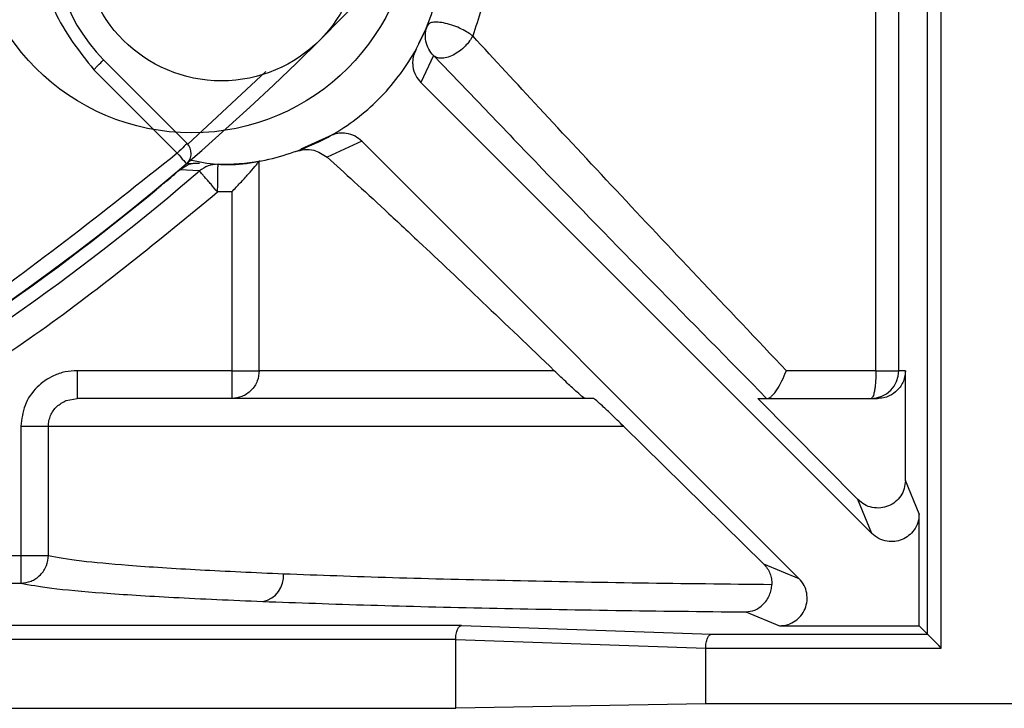
# Model space of a CAD drawing. Units: inches. Extents: x 170 to 288, y 234 to 248.
# Drawn here: x 211 to 211, y 245 to 245 of the extents above; entities that cross this region are included whole.
import ezdxf

# ---------------------------------------------------------------- set-up
doc = ezdxf.new("R2010")
doc.units = ezdxf.units.IN
doc.header["$LTSCALE"] = 0.25
doc.header["$MEASUREMENT"] = 0
doc.layers.add('ANNOTATIONS', color=1, linetype='Continuous')
doc.layers.add('SLIM E GUIDE MOTOR RH', color=7, linetype='Continuous')
doc.styles.add('ARIAL', font='arial.ttf', dxfattribs={"height": 0.09375})
doc.dimstyles.new('STANDARD$0', dxfattribs={"dimtxt": 0.09375, "dimasz": 0.09375, "dimexe": 0.03125, "dimexo": 0.046875, "dimgap": 0.09, "dimtad": 0, "dimtih": 1, "dimtoh": 1, "dimdec": 4, "dimzin": 0, "dimdsep": 46, "dimtxsty": 'ARIAL', "dimcen": 0.09, "dimadec": 0, "dimazin": 0, "dimtfac": 1, "dimtdec": 4, "dimtofl": 0, "dimtmove": 0, "dimatfit": 1, "dimfxl": 1, "dimtolj": 1, "dimtzin": 0, "dimarcsym": 0})

# ---------------------------------------------------------------- blocks, each defined once
blk = doc.blocks.new('*D50')
at = {"layer": 'ANNOTATIONS', "color": 0, "lineweight": -2, "transparency": 16777216}
for p, q in [((211.261710339417, 245.1923245008349), (211.8599802335579, 245.1923245008349)), ((211.8287302335579, 245.0985745008349), (211.8287302335579, 244.8065568693254)), ((211.8287302335579, 244.2375278121678), (211.8287302335579, 244.5295454436773)), ((210.1450437094675, 244.1437778121678), (211.8599802335579, 244.1437778121678))]:
    blk.add_line(p, q, dxfattribs=at)
at = {"layer": 'ANNOTATIONS', "color": 0, "transparency": 16777216}
for points in [[(211.8131052335579, 245.0985745008349), (211.8443552335579, 245.0985745008349), (211.8287302335579, 245.1923245008349)], [(211.8131052335579, 244.2375278121678), (211.8443552335579, 244.2375278121678), (211.8287302335579, 244.1437778121678)]]:
    blk.add_solid(points, dxfattribs=at)
at = {"layer": 'defpoints', "color": 0, "transparency": 16777216}
for p in [(211.214835339417, 245.1923245008349), (211.8287302335579, 245.1923245008349), (210.0981687094675, 244.1437778121678)]:
    blk.add_point(p, dxfattribs=at)
at = {"layer": 'ANNOTATIONS', "color": 0, "transparency": 16777216, "insert": (211.828730233558, 244.6680511565012), "char_height": 0.09375, "attachment_point": 5, "style": 'ARIAL'}
blk.add_mtext('\\A1;HEADROOM', dxfattribs=at)

msp = doc.modelspace()

# ---------------------------------------------------------------- linework, layer by layer
at = {"layer": 'SLIM E GUIDE MOTOR RH'}
for p, q in [((210.8649331557391, 244.5575111764747), (210.8649331557391, 244.5904078560049)), ((210.8655888850529, 244.5568554471608), (210.8655888850529, 244.5904078560049)), ((210.8625019589356, 244.5699562664857), (210.8625019589356, 244.5900456130785)), ((210.863581100247, 244.5699562664857), (210.863581100247, 244.5900456130785)), ((210.8413097699718, 244.5862620478977), (210.8408951187619, 244.5853917575069)), ((210.8260128871271, 244.5846398159712), (210.8299563366832, 244.5806962881938)), ((210.8415984848587, 244.5848414705305), (210.8409957113776, 244.5835763189234)), ((210.8415984848587, 244.5848414705305), (210.8440505667543, 244.5822888742406)), ((210.8255488782652, 244.5841758071092), (210.8294924060425, 244.5802322793319)), ((210.833678028801, 244.584095708479), (210.8299894243009, 244.5806606974939)), ((210.8409957113776, 244.5835763189234), (210.8623039025569, 244.5622682059655)), ((210.8366494220307, 244.5810135538621), (210.8353267777545, 244.5804196976112)), ((210.8382118146485, 244.5807925004157), (210.8365755028846, 244.5800464254789)), ((210.858863807186, 244.5601405078782), (210.8382118146485, 244.5807925004157)), ((210.8334045670711, 244.579868471979), (210.8333627186657, 244.5798405469683)), ((210.8333627186657, 244.5699562664857), (210.8333627186657, 244.5798405469683)), ((210.8296054358479, 244.5794499097032), (210.8297953572095, 244.5795639563857)), ((210.8305419014742, 244.5793924952553), (210.8296054358479, 244.5794499879245)), ((210.8305375210804, 244.5797608394446), (210.8299576664456, 244.5797306460156)), ((210.8281150850646, 244.5781918762361), (210.8285264509791, 244.5785344073903)), ((210.8281008487846, 244.5782092413689), (210.8281150850646, 244.5781918762361)), ((210.8320707371463, 244.578406671977), (210.8313977991424, 244.5783979111893)), ((210.8320707371463, 244.578406671977), (210.8320707371463, 244.5699562664857)), ((210.8320707371463, 244.5699562664857), (210.8247579825128, 244.5699562664857)), ((210.8473004278783, 244.5699562664857), (210.8333627186657, 244.5699562664857)), ((210.8625019589356, 244.5699562664857), (210.8582695598286, 244.5699562664857)), ((210.8638917171032, 244.5699562664857), (210.863581100247, 244.5699562664857)), ((210.8638917171032, 244.5647675335375), (210.8638917171032, 244.5699562664857)), ((210.8247579825128, 244.5687438360473), (210.8247579825128, 244.5686439474235)), ((210.8242429733511, 244.5685453103407), (210.8247579825128, 244.5686439474235)), ((210.8616421502015, 244.563865641734), (210.8569139843772, 244.5686439474235)), ((210.8569139843772, 244.5686439474235), (210.8625728274502, 244.5686439474235)), ((210.8221060451482, 244.5673316283613), (210.8505771971359, 244.5673316283613)), ((210.8221060451482, 244.5673316283613), (210.8221060451482, 244.5612310695021)), ((210.8234056923568, 244.5612310695021), (210.8234056923568, 244.5673316283613)), ((210.8571870550005, 244.5608350349661), (210.8505771971359, 244.5673316283613)), ((210.8645428313592, 244.5631955979188), (210.8638917171032, 244.5647675335375)), ((210.8623039025569, 244.5622682059655), (210.8616421502015, 244.563865641734)), ((210.8645428313592, 244.5579015790758), (210.8645428313592, 244.5631955979188)), ((210.8154138984564, 244.5612310695021), (210.8221060451482, 244.5612310695021)), ((210.8571870550005, 244.5608350349661), (210.858863807186, 244.5601405078782)), ((210.8154138984564, 244.5599195326531), (210.8221060451482, 244.5599195326531)), ((210.8563514166538, 244.5585580906028), (210.8579364152327, 244.5579015790758)), ((210.8429173745117, 244.5579236374876), (210.7909231164871, 244.5579236374876)), ((210.8429173745117, 244.5579236374876), (210.8547283242928, 244.5575111764747)), ((210.8547283242928, 244.5575111764747), (210.8649331557391, 244.5575111764747)), ((210.8579364152327, 244.5579015790758), (210.8645428313592, 244.5579015790758)), ((210.8649331557391, 244.5575111764747), (210.8645428313592, 244.5579015790758)), ((210.7907710542438, 244.5572679081738), (210.8426455554296, 244.5572679081738)), ((210.8426455554296, 244.554018359935), (210.8426455554296, 244.5572679081738)), ((210.8426455554296, 244.5572611811404), (210.854456583432, 244.5568487201274)), ((210.854456583432, 244.5568554471608), (210.8655888850529, 244.5568554471608)), ((210.854456583432, 244.5542245513309), (210.854456583432, 244.5568554471608)), ((210.7612586982841, 244.554018359935), (210.8426455554296, 244.554018359935)), ((210.854456583432, 244.5542245513309), (210.8426455554296, 244.554018359935)), ((210.9148240425064, 244.5542245513309), (210.854456583432, 244.5542245513309))]:
    msp.add_line(p, q, dxfattribs=at)
at = {"layer": 'SLIM E GUIDE MOTOR RH', "flags": 128}
for points in [[(210.8255488782652, 244.5841758071092), (210.8257264406584, 244.5843533695025), (210.8258066957313, 244.584433546354), (210.8258769384754, 244.5845038673195), (210.8259346658085, 244.5845615946526), (210.8259775310911, 244.5846044599352), (210.8260039698968, 244.5846308987409), (210.8260128871271, 244.5846398159712)], [(210.8299563366832, 244.5806962881938), (210.8299474194528, 244.5806873709635), (210.8299210588685, 244.5806609321578), (210.8298781935859, 244.5806180668752), (210.8298204662528, 244.5805604177634), (210.8297501452873, 244.5804900967979), (210.8296699684358, 244.5804098417251), (210.8295829081081, 244.5803228596188), (210.8294924060425, 244.5802322793319)], [(210.8294924060425, 244.5802322793319), (210.8295756335255, 244.5801351284541), (210.8296557321558, 244.5800415757571), (210.8297295730805, 244.5799554540853), (210.829794262111, 244.5798799705128), (210.8298473743863, 244.5798180192286), (210.8298867979309, 244.5797719468719), (210.829911124761, 244.5797435525332), (210.8299192597781, 244.5797340095324)], [(210.8655888850529, 244.5568554471608), (210.8654637309432, 244.5569806794919), (210.8653431136699, 244.5571012185439), (210.8652315700695, 244.5572128403655), (210.8651330894294, 244.5573112427843), (210.8650514263728, 244.5573929840623), (210.8649894750885, 244.5574548571252), (210.864949582216, 244.5574948282191), (210.8649331557391, 244.5575111764747)]]:
    msp.add_lwpolyline(points, dxfattribs=at)
at = {"layer": 'SLIM E GUIDE MOTOR RH'}
for centre, radius in [((210.8301783541367, 244.591609834698), 0.01041666666666714), ((210.8315806408754, 244.5902075479592), 0.006561679790025999)]:
    msp.add_circle(centre, radius, dxfattribs=at)
for centre, radius, start, end in [((210.7573437084674, 244.6644444803673), 0.1115485564304465, 289.7499227956426, 340.2500699059672), ((210.8315806408754, 244.5902075479592), 0.007874015748035158, 44.99999999994828, 225.0000000000322), ((210.8294923829512, 244.5802323043671), 0.0006561679790041978, 310.5882742143155, 44.99999999952914), ((210.8315806408754, 244.5902075479592), 0.01049868766403725, 269.1129650346316, 280.0046363538696), ((210.7573437084674, 244.6644444803673), 0.1122132565824217, 299.9998621451177, 310.7162171570251), ((210.7573437084674, 244.6644444803673), 0.1115710635591127, 298.1197838986147, 309.3693205805358), ((210.8622691701168, 244.5699558775524), 0.001311930187905688, 270.0171757276156, 0.01698583803068713), ((210.8333003382482, 244.5602504777098), 0.001217742571682969, 280.8837528963438, 5.451940311623431)]:
    msp.add_arc(centre, radius, start, end, dxfattribs=at)
for points, knots in [([(210.8376124046841, 244.5962393335281), (210.8367322878037, 244.5969381000611), (210.8349720360742, 244.5983356473936), (210.8315694091435, 244.5989485803917), (210.828234096647, 244.5982963703604), (210.8253918326888, 244.5963963790066), (210.8234918267631, 244.5935540937705), (210.8228396315669, 244.5902187733764), (210.8234525802179, 244.5868161554824), (210.8248501116359, 244.5850559240063), (210.8255488782652, 244.5841758071092)], [0, 0, 0, 0, 0.124999444293691, 0.2500014406413111, 0.375000555706309, 0.5, 0.624999444293691, 0.7500014406413111, 0.875000555706309, 1, 1, 1, 1]), ([(210.8300986212617, 244.5799087559581), (210.830519007296, 244.5798272919314), (210.8318630197486, 244.5795668440158), (210.8341927664193, 244.579933245515), (210.836829393663, 244.580961922733), (210.8390925929348, 244.5826955994223), (210.8408263553597, 244.584958829575), (210.8418547194374, 244.5875954162592), (210.8422211797575, 244.5899195954929), (210.8419622237245, 244.5912581236516), (210.8418819589174, 244.5916730076121)], [0, 0, 0, 0, 0.0659225161238184, 0.2107602901777688, 0.3555953108147354, 0.5004323589607038, 0.6452694071066724, 0.7901044277436391, 0.9349417449896494, 1, 1, 1, 1]), ([(210.8442654407165, 244.5909238038224), (210.8442665386987, 244.5900331466655), (210.8442687595848, 244.5882316163484), (210.8437256183925, 244.5865958988796), (210.8434510003472, 244.5857688624839)], [0, 0, 0, 0, 0.4943892136573593, 1, 1, 1, 1]), ([(210.8434510003472, 244.5857688624839), (210.8433790296194, 244.5858224720511), (210.8432257773451, 244.5859366266295), (210.8429155587954, 244.5861051095709), (210.8425485338344, 244.5862596007974), (210.8421615433461, 244.5863732554955), (210.841812092753, 244.5864269298538), (210.8415468638455, 244.5864172409477), (210.8413748820335, 244.5863604887304), (210.8413305445785, 244.5862934563576), (210.8413097699718, 244.5862620478977)], [0, 0, 0, 0, 0.1081870681101203, 0.2303702454074652, 0.3638281193411069, 0.5034401075357421, 0.6424887202223587, 0.7743410839276216, 0.8942660282753494, 1, 1, 1, 1]), ([(210.8415984848587, 244.5848414705305), (210.8415161476508, 244.5849388380706), (210.8413485910064, 244.5851369815185), (210.8412217481956, 244.5855107723711), (210.8411966532709, 244.5859008659201), (210.8412727266061, 244.586143768316), (210.8413097699718, 244.5862620478977)], [0, 0, 0, 0, 0.2479550090023668, 0.5045897264428391, 0.7587635160418603, 1, 1, 1, 1]), ([(210.8434510003472, 244.5857688624839), (210.8434042376304, 244.5856890168666), (210.8433057506168, 244.5855208539168), (210.8430904819857, 244.5852719151175), (210.842824167433, 244.5850391003271), (210.8425236670094, 244.5848531640463), (210.8422232969595, 244.5847383705622), (210.8419575567861, 244.5847047698034), (210.8417429221877, 244.5847385652075), (210.8416449976673, 244.5848083321747), (210.8415984848587, 244.5848414705305)], [0, 0, 0, 0, 0.1102777905738671, 0.2322561863597662, 0.3635431327045274, 0.4999882777565258, 0.6364334719871325, 0.7677009915883664, 0.8896611463440651, 1, 1, 1, 1]), ([(210.8582695598286, 244.5699562664857), (210.8568622517764, 244.5714396506396), (210.8541206464425, 244.5743294613688), (210.8502167894913, 244.5784823381541), (210.8466418439089, 244.5823091461746), (210.8444815593181, 244.5846514646515), (210.8434510003472, 244.5857688624839)], [0, 0, 0, 0, 0.2674619680507041, 0.5210480797315902, 0.7715170491191827, 1, 1, 1, 1]), ([(210.8407746579312, 244.5851387897626), (210.8407301811215, 244.5850435760289), (210.8406413755959, 244.5848534655935), (210.8406043236072, 244.5845691896531), (210.8406229398965, 244.5842448494003), (210.8407285188956, 244.5838956585565), (210.8409097620814, 244.5836790426846), (210.8409957113776, 244.5835763189234)], [0, 0, 0, 0, 0.1859496186654786, 0.371280083395016, 0.5014723109516559, 0.7635877797022975, 1, 1, 1, 1]), ([(210.8440505667543, 244.5822888742406), (210.8449350920293, 244.5813662253943), (210.8474174595145, 244.5787768663778), (210.8519011013368, 244.5741720725724), (210.8555352161345, 244.5704750274872), (210.8573351279566, 244.5686439474235)], [0, 0, 0, 0, 0.2183831092639298, 0.6128791850967695, 1, 1, 1, 1]), ([(210.8382118146485, 244.5807925004157), (210.8381091212647, 244.5808785730801), (210.8378925320783, 244.5810601077383), (210.8375623031079, 244.5811578643354), (210.8373615903576, 244.5811765685888), (210.8373075501316, 244.5811765670883), (210.8373070808041, 244.5811765671294), (210.8373034560877, 244.5811765617231), (210.8372745408527, 244.5811773325567), (210.8371469014329, 244.5811741811607), (210.8369212462653, 244.581142106046), (210.8367402893207, 244.5810565271775), (210.8366494220307, 244.5810135538621)], [0, 0, 0, 0, 0.2363069935384872, 0.4983917905330263, 0.5943062436550134, 0.5943525883664272, 0.5944452777892548, 0.5951404484604618, 0.6007952629512745, 0.6458492116417356, 0.8221636508259994, 1, 1, 1, 1]), ([(210.8350837441176, 244.5803105788718), (210.8353603215678, 244.580382793338), (210.8358238186282, 244.5805038125779), (210.8363594805492, 244.5801778713998), (210.8365755028846, 244.5800464254789)], [0, 0, 0, 0, 0.5967188875401542, 0.9999999999999999, 0.9999999999999999, 0.9999999999999999, 0.9999999999999999]), ([(210.8294924060425, 244.5802322793319), (210.825996411757, 244.5774497271322), (210.8190014711693, 244.5718822731464), (210.8073655229806, 244.5651105641624), (210.7990694992709, 244.5617788798483), (210.7949232764992, 244.5601137561872)], [0, 0, 0, 0, 0.3332416006583306, 0.6667645904436432, 1, 1, 1, 1]), ([(210.8320707371463, 244.578406671977), (210.8322053529554, 244.5785484973438), (210.8324753192766, 244.5788329221287), (210.8328519295687, 244.5792488063072), (210.8331274191775, 244.5795642098213), (210.8332959867987, 244.5797610970361), (210.8333413710475, 244.5798151308231), (210.8333627186657, 244.5798405469683)], [0, 0, 0, 0, 0.2491666040207598, 0.4996931037006473, 0.7475049161471998, 0.8812326124888321, 1, 1, 1, 1]), ([(210.8365755028846, 244.5800464254789), (210.8369920734641, 244.5796690844522), (210.8378346329618, 244.5789058710101), (210.8392953188574, 244.5775558154993), (210.8412792105118, 244.5757015940585), (210.8439130770582, 244.5732096363362), (210.8461556017252, 244.5710558109641), (210.8473004278783, 244.5699562664857)], [0, 0, 0, 0, 0.1478505041580288, 0.2990437938976578, 0.454648037188927, 0.7215936132905652, 1, 1, 1, 1]), ([(210.8285264509791, 244.5785344073903), (210.8286570480103, 244.5786426644565), (210.8290477018316, 244.5789664929248), (210.8293825371961, 244.5792567589292), (210.8296054358479, 244.5794499879245)], [0, 0, 0, 0, 0.3343037340523084, 1, 1, 1, 1]), ([(210.8297953572095, 244.5795639563857), (210.8298687149386, 244.5796139328556), (210.8299971910251, 244.5797014598463), (210.8301472385334, 244.5797358295709), (210.8303240269036, 244.5797695806819), (210.8304455016154, 244.5797646070602), (210.8305375210804, 244.5797608394446)], [0, 0, 0, 0, 0.2778772368436749, 0.4866641917891634, 0.6111381062866341, 1, 1, 1, 1]), ([(210.8314181366852, 244.5797101520302), (210.8312580774821, 244.5796975286694), (210.8309368744317, 244.5796721964055), (210.8306738551828, 244.579485938625), (210.8305419014742, 244.5793924952553)], [0, 0, 0, 0, 0.498311590799056, 1, 1, 1, 1]), ([(210.8313977991424, 244.5783979111893), (210.8312912269607, 244.5785217861446), (210.8311273738421, 244.5787122420161), (210.8309297464359, 244.5789417942931), (210.830793402074, 244.5791001241069), (210.8306830314029, 244.5792285201885), (210.8305749046655, 244.5793540299537), (210.8305549103957, 244.5793773333249), (210.8305419014742, 244.5793924952553)], [0, 0, 0, 0, 0.2397215026491908, 0.3685681870806135, 0.5000252058362781, 0.6315092129523253, 0.7602479222571418, 1, 1, 1, 1]), ([(210.8313977991424, 244.5783979111893), (210.831400383202, 244.5785629791606), (210.8314043581482, 244.5788168960164), (210.8314089725053, 244.5791223549826), (210.8314123372186, 244.579332751705), (210.8314148413369, 244.5795019180178), (210.831417387777, 244.5796657072744), (210.8314178416258, 244.5796926414128), (210.8314181366852, 244.5797101520302)], [0, 0, 0, 0, 0.2394861297917629, 0.3683910607743154, 0.4999506154920071, 0.6316376003094024, 0.7605175656138753, 1, 1, 1, 1]), ([(210.814106194452, 244.5661285062598), (210.817131946509, 244.5679706839048), (210.8231834868293, 244.5716550612385), (210.8286596841166, 244.576150285574), (210.8313977991424, 244.5783979111893)], [0, 0, 0, 0, 0.4999970084909691, 1, 1, 1, 1]), ([(210.8247579825128, 244.5699562664857), (210.8245672950712, 244.5699448760045), (210.8241868615681, 244.5699221512743), (210.8235232261224, 244.569693947915), (210.8228130119549, 244.5692043740658), (210.8222220953811, 244.568353183034), (210.8221442675211, 244.5676680882086), (210.8221060451482, 244.5673316283613)], [0, 0, 0, 0, 0.1384157323719981, 0.276148138137963, 0.5045876975184974, 0.7566959471082807, 0.9999999999999999, 0.9999999999999999, 0.9999999999999999, 0.9999999999999999]), ([(210.8247579825128, 244.5699562664857), (210.8247579825128, 244.5697852190973), (210.8247579825128, 244.5694431199911), (210.8247579825128, 244.568995707307), (210.8247579825128, 244.5688277990631), (210.8247579825128, 244.5687438360473)], [0, 0, 0, 0, 0.3333041664191254, 0.6666167694672835, 1, 1, 1, 1]), ([(210.8333627186657, 244.5699562664857), (210.8333454910122, 244.5697911924527), (210.8333189883643, 244.569537246146), (210.8331578055347, 244.5692317452587), (210.8329911311924, 244.5690214575962), (210.8327841429848, 244.5688521193218), (210.8324832651159, 244.5686884332803), (210.8322332581006, 244.5686614732264), (210.8320707371463, 244.5686439474235)], [0, 0, 0, 0, 0.2394310591101614, 0.3683355405915805, 0.4999842044084415, 0.6316259037685108, 0.7605326810466005, 1, 1, 1, 1]), ([(210.8320707371463, 244.5699562664857), (210.8322233900515, 244.5699562664857), (210.8325287359872, 244.5699562664857), (210.8329286731126, 244.5699562664857), (210.8332367808084, 244.5699562664857), (210.8333207405209, 244.5699562664857), (210.8333627186657, 244.5699562664857)], [0, 0, 0, 0, 0.2500027051033678, 0.5000711242856631, 0.7500457526986184, 1, 1, 1, 1]), ([(210.8320707371463, 244.5699562664857), (210.8320707371463, 244.5697843146768), (210.8320707371463, 244.5694404067064), (210.8320707371463, 244.5690065617244), (210.8320707371463, 244.5687031433611), (210.8320707371463, 244.5686636780386), (210.8320707371463, 244.5686439474235)], [0, 0, 0, 0, 0.2499817314293403, 0.4999697904217461, 0.750010820791816, 1, 1, 1, 1]), ([(210.8487407170177, 244.5686439474235), (210.8487149233014, 244.5686602539078), (210.8486553159358, 244.5686979369838), (210.8483623151384, 244.5689574915063), (210.847922938737, 244.5693616108721), (210.8475140229002, 244.569752229115), (210.8473004278783, 244.5699562664857)], [0, 0, 0, 0, 0.1729703681164335, 0.3997216931044053, 0.6864478051366028, 0.9999999999999999, 0.9999999999999999, 0.9999999999999999, 0.9999999999999999]), ([(210.857375490157, 244.5686439474235), (210.8574037956669, 244.56864925735), (210.8574609839639, 244.5686599854965), (210.8575682815178, 244.5687429650352), (210.8576863169692, 244.5688714078188), (210.8578508986835, 244.5690960563515), (210.8580634557415, 244.5694622466205), (210.8582009930525, 244.5697919157928), (210.8582695598286, 244.5699562664857)], [0, 0, 0, 0, 0.1247264320811551, 0.2519965997080108, 0.3722043903686003, 0.5024220795184658, 0.7519413920737479, 1, 1, 1, 1]), ([(210.8625019589356, 244.5699562664857), (210.8624988526724, 244.5697911987388), (210.8624940739903, 244.5695372581484), (210.8624649998062, 244.5692316543201), (210.8624351634392, 244.5690215457289), (210.8623978907856, 244.5688521336813), (210.8623437880571, 244.5686883781389), (210.8622988094278, 244.5686614540317), (210.862269563398, 244.5686439474235)], [0, 0, 0, 0, 0.2393991495108862, 0.3682921863637608, 0.5000093499445636, 0.631630933774665, 0.7604788572455228, 1, 1, 1, 1]), ([(210.8625019589356, 244.5699562664857), (210.8626456635949, 244.5699562664857), (210.8629330929406, 244.5699562664857), (210.8632786440111, 244.5699562664857), (210.8635214971915, 244.5699562664857), (210.8635612369788, 244.5699562664857), (210.863581100247, 244.5699562664857)], [0, 0, 0, 0, 0.2499652090288864, 0.4999652538514307, 0.7500659924289744, 1, 1, 1, 1]), ([(210.8638917171032, 244.5699562664857), (210.8638724760291, 244.5697872219255), (210.8638334587427, 244.5694444312885), (210.8635392316085, 244.5690191185161), (210.8631863402643, 244.5687752556294), (210.862856631996, 244.5686610654429), (210.8626674928785, 244.5686496572849), (210.8625728274502, 244.5686439474235)], [0, 0, 0, 0, 0.2441865639083441, 0.4951645154373867, 0.7231522161492816, 0.8614357814398123, 1, 1, 1, 1]), ([(210.8234056923568, 244.5673316283613), (210.8234108081989, 244.5674182157622), (210.8234210478354, 244.5675915251601), (210.8235292456965, 244.5679222525928), (210.8237784216132, 244.5682981844763), (210.8240876047824, 244.5684626594997), (210.8242429733511, 244.5685453103407)], [0, 0, 0, 0, 0.165765558325084, 0.3317887915431382, 0.6642151663252539, 1, 1, 1, 1]), ([(210.8491610001626, 244.5686439474235), (210.8475793018075, 244.5686439474235), (210.8444158916147, 244.5686439474235), (210.8401037033235, 244.5686439474235), (210.8361888759077, 244.5686439474235), (210.8327561820199, 244.5686439474235), (210.8298437076753, 244.5686439474235), (210.8275118483693, 244.5686439474235), (210.8257351379872, 244.5686439474235), (210.8250837039832, 244.5686439474235), (210.8247579825128, 244.5686439474235)], [0, 0, 0, 0, 0.1249989824638462, 0.2499990304442685, 0.3749983407166309, 0.5000012027587696, 0.6250011909230445, 0.7499992108333726, 0.8749978905667639, 1, 1, 1, 1]), ([(210.8505771971359, 244.5673316283613), (210.85037397934, 244.5675290047854), (210.8499780837257, 244.5679135206215), (210.849535498935, 244.568327484031), (210.8492423083228, 244.5685914510419), (210.8491855145207, 244.5686281197981), (210.8491610001626, 244.5686439474235)], [0, 0, 0, 0, 0.3040390482997783, 0.5923089820612677, 0.8240251007092244, 1, 1, 1, 1]), ([(210.8638917171032, 244.5647675335375), (210.8638804974859, 244.5646374614243), (210.8638582151629, 244.5643791363173), (210.8636839590114, 244.5640284010198), (210.8634268054711, 244.5637454916006), (210.8630975779376, 244.5635494421562), (210.86271962557, 244.5634543458384), (210.8623251275057, 244.5634763239467), (210.8619447423418, 244.5636086742461), (210.8617431393863, 244.5637798796349), (210.8616421502015, 244.563865641734)], [0, 0, 0, 0, 0.1251673639853601, 0.2485842037973204, 0.3705312686994995, 0.4913237044526202, 0.6152999187014137, 0.7444736748717347, 0.8719989237906558, 1, 1, 1, 1]), ([(210.8645428313592, 244.5631955979188), (210.8645310855005, 244.5630575686767), (210.8645076171126, 244.5627817843441), (210.8643157828578, 244.5624263568802), (210.8640555951719, 244.5621493228006), (210.8637401750836, 244.56196755061), (210.8633885471728, 244.5618729583236), (210.8630127194023, 244.5618840916326), (210.8626266506072, 244.562000601649), (210.8624137426294, 244.5621771328281), (210.8623039025569, 244.5622682059655)], [0, 0, 0, 0, 0.1336016500104834, 0.2669379422844068, 0.3834472164594323, 0.500085804888302, 0.6164785139162767, 0.7332199789508971, 0.8623671260132564, 1, 1, 1, 1]), ([(210.8221060451482, 244.5599195326531), (210.8222690941164, 244.5599377645576), (210.8225198622433, 244.5599658050941), (210.8228216899008, 244.5601298614347), (210.8230295136355, 244.5602991512011), (210.8231972845958, 244.560508888689), (210.8233598309408, 244.5608135187909), (210.8233876234489, 244.561066558983), (210.8234056923568, 244.5612310695021)], [0, 0, 0, 0, 0.2395434306443507, 0.3684160536896359, 0.5000130774785811, 0.6315923532679286, 0.760484954241954, 1, 1, 1, 1]), ([(210.8221060451482, 244.5612310695021), (210.822262742902, 244.5612310695021), (210.822576096459, 244.5612310695021), (210.8229838604232, 244.5612310695021), (210.8232918395435, 244.5612310695021), (210.8233677442603, 244.5612310695021), (210.8234056923568, 244.5612310695021)], [0, 0, 0, 0, 0.2500140496563379, 0.4999611664066612, 0.7500086600294732, 1, 1, 1, 1]), ([(210.8221060451482, 244.5612310695021), (210.8221060451482, 244.5610629483916), (210.8221060451482, 244.560726652867), (210.8221060451482, 244.5602991694088), (210.8221060451482, 244.5599936632207), (210.8221060451482, 244.5599442459522), (210.8221060451482, 244.5599195326531)], [0, 0, 0, 0, 0.2499473411494374, 0.4999739291087477, 0.7499397638342765, 1, 1, 1, 1]), ([(210.8234056923568, 244.5612310695021), (210.8238515971298, 244.561145374069), (210.8246750289819, 244.5609871242508), (210.8267527540774, 244.5607963882997), (210.8287330862085, 244.5606562033996), (210.830519545647, 244.5605511684339), (210.8324279154536, 244.5604542033871), (210.8338267618547, 244.5603951355008), (210.8345125720491, 244.5603661763823)], [0, 0, 0, 0, 0.2706684685262196, 0.4998310218246788, 0.6318913781613481, 0.7592808545665223, 0.8819830084340172, 0.9999999999999999, 0.9999999999999999, 0.9999999999999999, 0.9999999999999999]), ([(210.8571870550005, 244.5608350349661), (210.857250312769, 244.5607646438851), (210.8573742976449, 244.5606266777561), (210.8574982747528, 244.56037940927), (210.8575738437009, 244.5601223798003), (210.8575784637594, 244.5599475189869), (210.857580742897, 244.5598612577707)], [0, 0, 0, 0, 0.2644458879029286, 0.5183124759016343, 0.762376996751081, 1, 1, 1, 1]), ([(210.8345125720491, 244.5603661763823), (210.8361774187061, 244.5603046061026), (210.8394584846665, 244.5601832639067), (210.8452125970178, 244.5600413846308), (210.8512382494086, 244.5599295014186), (210.8554888766694, 244.5598837657296), (210.857580742897, 244.5598612577707)], [0, 0, 0, 0, 0.2614483767125849, 0.5152602887721589, 0.7614444718690586, 1, 1, 1, 1]), ([(210.8221060451482, 244.5599195326531), (210.8225219615874, 244.5598402775174), (210.8233537911236, 244.5596817678828), (210.8258581538291, 244.5594555707963), (210.8291582203377, 244.5592422234024), (210.8320729264462, 244.5591171671816), (210.8335302687301, 244.5590546395333)], [0, 0, 0, 0, 0.2499997211361329, 0.4999974332743109, 0.7500005642423633, 1, 1, 1, 1]), ([(210.8563514166538, 244.5585580906028), (210.8564939738219, 244.5585773838252), (210.8567807606784, 244.5586161966235), (210.8571165841959, 244.5588410283707), (210.8573422459363, 244.5591040241489), (210.8574741185504, 244.5593453695313), (210.8575585889051, 244.5596003757143), (210.8575735009308, 244.559775977473), (210.857580742897, 244.5598612577707)], [0, 0, 0, 0, 0.2469662374522556, 0.496829951517445, 0.6361722390002852, 0.7654227798001547, 0.8860785032670722, 0.9999999999999999, 0.9999999999999999, 0.9999999999999999, 0.9999999999999999]), ([(210.8579364152327, 244.5579015790758), (210.8580761817705, 244.5579143988349), (210.8583427709493, 244.5579388511045), (210.858692409679, 244.5581198974969), (210.8589711762268, 244.5583752358442), (210.8591677670726, 244.5587031506141), (210.8592606511394, 244.5590739410684), (210.8592439270435, 244.5594515412305), (210.8591247476656, 244.5598267215183), (210.8589535509529, 244.5600325891299), (210.858863807186, 244.5601405078782)], [0, 0, 0, 0, 0.135479304377825, 0.258411756159988, 0.3751240205709959, 0.500025993357069, 0.6249365811979771, 0.7415466090956006, 0.8645150335784759, 0.9999999999999999, 0.9999999999999999, 0.9999999999999999, 0.9999999999999999]), ([(210.8335302687301, 244.5590546395333), (210.8351791958089, 244.5589950360004), (210.8384312570866, 244.5588774842034), (210.8441136809763, 244.5587382663414), (210.8500692015884, 244.5586279799436), (210.8542782810531, 244.5585811541368), (210.8563514166538, 244.5585580906028)], [0, 0, 0, 0, 0.2608651406841958, 0.5144857123504349, 0.7608653001668589, 1, 1, 1, 1]), ([(210.8426455554296, 244.5572679081738), (210.8426471679708, 244.5573091432659), (210.8426504563744, 244.557393232667), (210.8426680180346, 244.5575162540412), (210.8426948196083, 244.557633542866), (210.8427384514771, 244.5577562416693), (210.8427889742901, 244.5578438857074), (210.8428538267334, 244.5579065754735), (210.8428928715355, 244.5579170586561), (210.8429173745117, 244.5579236374876)], [0, 0, 0, 0, 0.1178521689459177, 0.2403321491155034, 0.3679386117899059, 0.501569598044932, 0.7087029450354532, 0.8171934691081397, 1, 1, 1, 1]), ([(210.854456583432, 244.5568554471608), (210.8544580947619, 244.5568966790645), (210.854461176611, 244.5569807576632), (210.8544783650865, 244.5571038470202), (210.854505618451, 244.5572209928914), (210.854549140251, 244.5573438677223), (210.8546024028798, 244.5574313638011), (210.8546647206421, 244.5574942016745), (210.8547037819934, 244.5575046265263), (210.8547283242928, 244.5575111764747)], [0, 0, 0, 0, 0.117818215368256, 0.2402506210683988, 0.3678826638514432, 0.5013896684666338, 0.7084948904280787, 0.8168469484777733, 1, 1, 1, 1])]:
    msp.add_open_spline(points, degree=3, knots=knots, dxfattribs=at)

# ---------------------------------------------------------------- dimensions: what is measured, and where the dimension line sits
at = {"layer": 'ANNOTATIONS'}
dim = msp.add_linear_dim(base=(211.8287302335579, 245.1923245008349), p1=(210.0981687094674, 244.1437778121677), p2=(211.2148353394169, 245.1923245008348), angle=90, text='HEADROOM', dimstyle='STANDARD$0', dxfattribs=at)
dim.commit()
dim.dimension.update_dxf_attribs({"geometry": '*D50', "text_midpoint": (211.828730233558, 244.6680511565012)})

doc.saveas('drawing.dxf')
